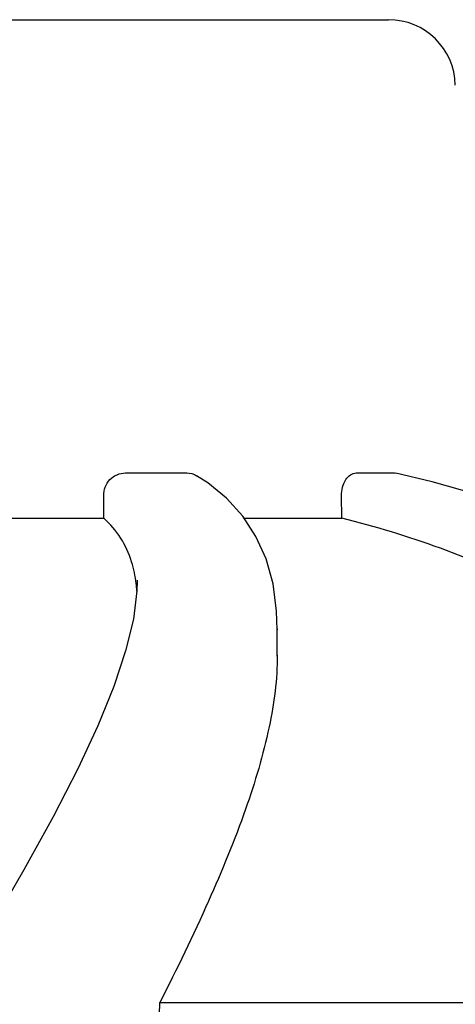
# Model space of a CAD drawing. Units: millimetres. Extents: x 18687 to 23553, y 1675 to 8407.
# Drawn here: x 19386 to 19406, y 7024 to 7068 of the extents above; entities that cross this region are included whole.
import ezdxf

# ---------------------------------------------------------------- set-up
doc = ezdxf.new("R2010")
doc.units = ezdxf.units.MM
doc.styles.add('ARIAL', font='arial.ttf')
doc.dimstyles.new('Diseño_PlanosFabricacion', dxfattribs={"dimtxt": 40, "dimasz": 45, "dimexe": 10, "dimexo": 10, "dimgap": 10, "dimtad": 1, "dimtih": 1, "dimtoh": 1, "dimdec": 0, "dimzin": 1, "dimdsep": 46, "dimtxsty": 'ARIAL', "dimcen": 15, "dimadec": 0, "dimazin": 0, "dimtp": 0.05, "dimtm": 0.05, "dimtfac": 1, "dimtdec": 0, "dimtofl": 0, "dimtmove": 0, "dimatfit": 3, "dimfxl": 0, "dimtolj": 1, "dimarcsym": 0})

# ---------------------------------------------------------------- blocks, each defined once
blk = doc.blocks.new('*D9')
at = {"color": 0, "lineweight": -2}
for p, q in [((19360.328, 7067.845), (19051.771, 7067.845)), ((19061.771, 7022.845), (19061.771, 6470.243)), ((19061.771, 5915.795), (19061.771, 6409.397)), ((19454.178, 5870.795), (19051.771, 5870.795))]:
    blk.add_line(p, q, dxfattribs=at)
at = {"color": 0}
for points in [[(19054.271, 7022.845), (19069.271, 7022.845), (19061.771, 7067.845)], [(19054.271, 5915.795), (19069.271, 5915.795), (19061.771, 5870.795)]]:
    blk.add_solid(points, dxfattribs=at)
at = {"layer": 'Defpoints', "color": 0}
for p in [(19061.771, 7067.845), (19370.328, 7067.845), (19464.178, 5870.795)]:
    blk.add_point(p, dxfattribs=at)
at = {"color": 0, "insert": (19061.771, 6439.82), "char_height": 40, "attachment_point": 5, "style": 'ARIAL'}
blk.add_mtext('\\A1;1197 mm', dxfattribs=at)
blk = doc.blocks.new('A$C1BDE7779')
for p, q in [((217.65, 1197.05), (250.35, 1197.05)), ((238.518, 1176.668), (241.271, 1176.668)), ((248.898, 1176.668), (250.615, 1176.668)), ((250.615, 1176.668), (250.677, 1176.659)), ((237.543, 1174.629), (237.539, 1175.649)), ((248.251, 1174.629), (248.238, 1175.649)), ((243.791, 1174.726), (243.065, 1175.527)), ((230.105, 1174.629), (237.543, 1174.629)), ((243.854, 1174.629), (248.251, 1174.629)), ((239.052, 1171.844), (239.052, 1171.816)), ((245.346, 1169.66), (245.346, 1169.608)), ((245.346, 1168.424), (245.346, 1169.63)), ((240.068, 1152.858), (270.324, 1152.858))]:
    blk.add_line(p, q)
for points in [[(243.065, 1175.527), (242.216, 1176.22), (241.72, 1176.542)], [(254.958, 1175.523), (252.306, 1176.273), (250.677, 1176.661)], [(245.346, 1169.609), (245.317, 1170.457), (245.153, 1171.677), (244.841, 1172.797), (244.385, 1173.815), (243.791, 1174.726)], [(239.052, 1171.817), (239.037, 1171.371), (238.873, 1170.098)], [(238.873, 1170.098), (238.527, 1168.667), (237.995, 1167.064), (237.277, 1165.294), (236.375, 1163.354), (235.271, 1161.204), (233.955, 1158.822), (232.434, 1156.213)]]:
    blk.add_lwpolyline(points)
for centre, radius, start, end in [((250.35, 1194.05), 3, 1, 90), ((-8198, 1441.267), 8442.995, 357.9192924, 358.0424183)]:
    blk.add_arc(centre, radius, start, end)
for points, knots in [([(237.539, 1175.649), (237.538, 1175.907), (237.737, 1176.44), (238.265, 1176.668), (238.518, 1176.668)], [0, 0, 0, 0, 0.504701, 1, 1, 1, 1]), ([(248.238, 1175.649), (248.234, 1175.897), (248.311, 1176.344), (248.712, 1176.668), (248.898, 1176.668)], [0, 0, 0, 0, 0.570794, 1, 1, 1, 1]), ([(238.796, 1172.673), (238.679, 1173.048), (238.354, 1173.771), (237.834, 1174.372), (237.543, 1174.629)], [0, 0, 0, 0, 0.502941, 1, 1, 1, 1]), ([(270.324, 1152.858), (269.828, 1155.431), (268.652, 1159.21), (266.005, 1163.681), (262.612, 1167.741), (256.765, 1171.937), (251.242, 1173.89), (248.251, 1174.629)], [0, 0, 0, 0, 0.238959, 0.354973, 0.471941, 0.719156, 1, 1, 1, 1]), ([(239.035, 1171.348), (239.027, 1171.465), (238.985, 1171.912), (238.895, 1172.356), (238.796, 1172.673)], [0, 0, 0, 0, 0.260587, 1, 1, 1, 1]), ([(245.346, 1168.468), (245.347, 1167.387), (245.027, 1165.025), (243.914, 1161.331), (242.215, 1157.21), (240.829, 1154.358), (240.068, 1152.858)], [0, 0, 0, 0, 0.195375, 0.427101, 0.695939, 1, 1, 1, 1])]:
    blk.add_open_spline(points, degree=3, knots=knots)
blk.add_open_spline([(241.271, 1176.668), (241.427, 1176.668), (241.587, 1176.622), (241.72, 1176.541)], degree=3)

msp = doc.modelspace()

# ---------------------------------------------------------------- block references
msp.add_blockref('A$C1BDE7779', (19152.678, 5870.795))

# ---------------------------------------------------------------- dimensions: what is measured, and where the dimension line sits
at = {"color": 7}
dim = msp.add_linear_dim(base=(19061.771, 7067.845), p1=(19464.178, 5870.795), p2=(19370.328, 7067.845), angle=90, dimstyle='Diseño_PlanosFabricacion', override={"dimpost": ' mm'}, dxfattribs=at)
dim.commit()
dim.dimension.update_dxf_attribs({"geometry": '*D9', "text_midpoint": (19061.771, 6439.82), "dimtype": 160})

doc.saveas('drawing.dxf')
